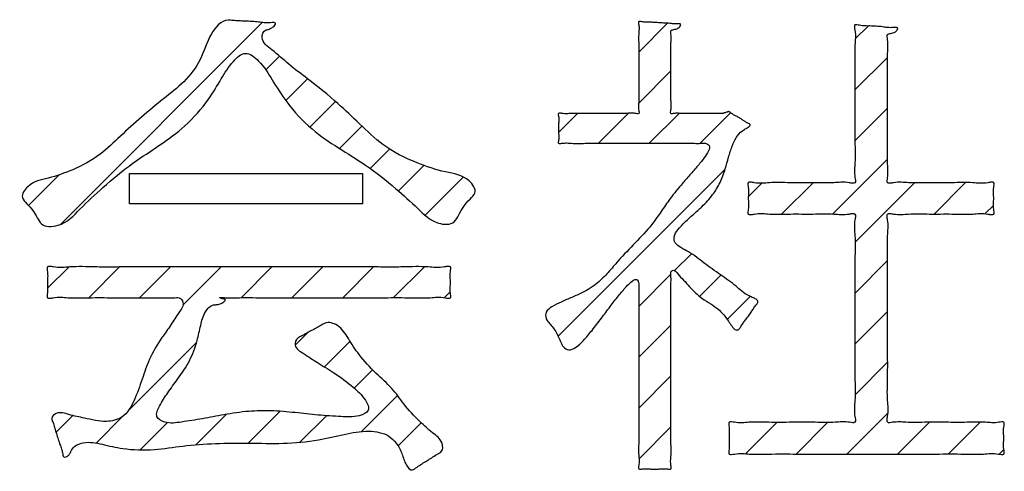
# Model space of a CAD drawing. Units: inches. Extents: x 53 to 273, y 67 to 374.
# Drawn here: x 249 to 254, y 85 to 88 of the extents above; entities that cross this region are included whole.
import ezdxf

# ---------------------------------------------------------------- set-up
doc = ezdxf.new("R2010")
doc.units = ezdxf.units.IN
doc.layers.add('1', color=7, linetype='Continuous')
doc.layers.add('_U_30EC_U_30A4_U_30E4_U_30FC_1', color=7, linetype='Continuous')
pattern_1 = [(45, (0, 0), (-0.28284271, 1e-16), [])]

# ---------------------------------------------------------------- blocks, each defined once
blk = doc.blocks.new('開示A4', base_point=(58.0503, 71.6421))
at = {"layer": '1', "linetype": 'Continuous'}
h = blk.add_hatch(dxfattribs=at)
h.set_pattern_fill('CUSTOM4', color=2, scale=0.1, angle=45, pattern_type=2)
h.set_pattern_definition(pattern_1)
edge = h.paths.add_edge_path()
edge.add_spline(control_points=[(250.0028, 87.8507), (249.9967, 87.8472), (249.9857, 87.8409), (249.9572, 87.837), (249.9354, 87.776), (250.0184, 87.7205), (250.0962, 87.6452), (250.2261, 87.5507), (250.3587, 87.4424), (250.4938, 87.315), (250.6268, 87.185), (250.7948, 87.1011), (250.9609, 87.046), (251.0874, 87.0308), (251.1513, 86.9378), (251.1025, 86.8949), (251.0705, 86.8573), (251.0449, 86.8134), (251.0166, 86.7526), (250.9028, 86.7578), (250.8109, 86.8522), (250.6825, 86.9676), (250.5369, 87.0834), (250.373, 87.1816), (250.2155, 87.2876), (250.0939, 87.419), (250.0066, 87.5571), (249.9479, 87.6548), (249.856, 87.7299), (249.773, 87.6535), (249.7195, 87.563), (249.6408, 87.4322), (249.5286, 87.3047), (249.3783, 87.1959), (249.2178, 87.094), (249.0708, 86.9718), (248.9387, 86.8489), (248.8429, 86.7444), (248.7237, 86.74), (248.6957, 86.7969), (248.6722, 86.8356), (248.6428, 86.8697), (248.5985, 86.9108), (248.6554, 86.9938), (248.7649, 87.0127), (248.9048, 87.0617), (249.0449, 87.1363), (249.1601, 87.2505), (249.2768, 87.3546), (249.396, 87.454), (249.518, 87.547), (249.6147, 87.6718), (249.6475, 87.8057), (249.7231, 87.8954), (249.7728, 87.8926), (249.7928, 87.8905), (249.8194, 87.8886), (249.8547, 87.8871), (249.8917, 87.8857), (249.9281, 87.8832), (249.9621, 87.8781), (249.9912, 87.8775), (250.0099, 87.8799), (250.0283, 87.8785), (250.0168, 87.8602), (250.0082, 87.8544), (250.0028, 87.8507)], knot_values=[0, 0, 0, 0, 0.02113, 0.037907, 0.082659, 0.168861, 0.293397, 0.425101, 0.643532, 0.809086, 0.982407, 1.198166, 1.36473, 1.505493, 1.579225, 1.62367, 1.677849, 1.731687, 1.777203, 1.865952, 2.00724, 2.170725, 2.384239, 2.563642, 2.744143, 2.951146, 3.096929, 3.227041, 3.311922, 3.392003, 3.511257, 3.644195, 3.843263, 4.017738, 4.198427, 4.41365, 4.589219, 4.740796, 4.835089, 4.874705, 4.920791, 4.971777, 5.013639, 5.081538, 5.205376, 5.348798, 5.523987, 5.675756, 5.832874, 5.993826, 6.140629, 6.294475, 6.449701, 6.569782, 6.583374, 6.597389, 6.630312, 6.663196, 6.703291, 6.741744, 6.772033, 6.80763, 6.824774, 6.835525, 6.848417, 6.869906, 6.869906, 6.869906, 6.869906], degree=3, periodic=0)
h = blk.add_hatch(dxfattribs=at)
h.set_pattern_fill('CUSTOM2', color=2, scale=0.1, angle=45, pattern_type=2)
h.set_pattern_definition(pattern_1)
edge = h.paths.add_edge_path()
edge.add_spline(control_points=[(252.6553, 87.2969), (252.6518, 87.2946), (252.6453, 87.2905), (252.6217, 87.2795), (252.5907, 87.2479), (252.5651, 87.1922), (252.5461, 87.1303), (252.5277, 87.0614), (252.5018, 86.99), (252.4583, 86.9178), (252.4052, 86.8606), (252.351, 86.8126), (252.3047, 86.7717), (252.2671, 86.7321), (252.2395, 86.6934), (252.2463, 86.649), (252.2841, 86.6261), (252.3256, 86.6034), (252.3691, 86.5744), (252.4116, 86.5411), (252.4558, 86.5086), (252.5014, 86.4766), (252.5466, 86.4459), (252.5864, 86.4163), (252.6206, 86.3832), (252.654, 86.3622), (252.6838, 86.3488), (252.704, 86.3408), (252.7128, 86.324), (252.7053, 86.3142), (252.6961, 86.3037), (252.6848, 86.2886), (252.6716, 86.2682), (252.657, 86.2472), (252.6418, 86.2266), (252.627, 86.2073), (252.6165, 86.1918), (252.609, 86.18), (252.6024, 86.1697), (252.5828, 86.168), (252.5673, 86.1888), (252.5498, 86.212), (252.5248, 86.2504), (252.4875, 86.2899), (252.4345, 86.3223), (252.3804, 86.3582), (252.3354, 86.4019), (252.2969, 86.4484), (252.267, 86.4749), (252.2453, 86.5084), (252.2243, 86.4962), (252.2258, 86.4845), (252.2259, 86.4698), (252.2264, 86.4492), (252.2257, 86.4192), (252.2257, 86.3847), (252.2259, 86.342), (252.226, 86.2957), (252.2259, 86.2435), (252.2259, 86.1889), (252.2259, 86.1302), (252.2259, 86.07), (252.2259, 86.0079), (252.2259, 85.9452), (252.2259, 85.8826), (252.2259, 85.8204), (252.2259, 85.7602), (252.226, 85.7015), (252.226, 85.647), (252.2255, 85.5948), (252.2256, 85.5483), (252.2269, 85.5056), (252.2267, 85.4713), (252.2236, 85.4417), (252.2246, 85.4202), (252.2278, 85.406), (252.2274, 85.3952), (252.2166, 85.3948), (252.2035, 85.3978), (252.1845, 85.3987), (252.161, 85.3963), (252.1362, 85.3956), (252.1115, 85.3964), (252.088, 85.3986), (252.069, 85.3978), (252.0559, 85.3949), (252.0449, 85.3952), (252.0444, 85.4069), (252.0481, 85.4223), (252.0492, 85.4458), (252.0457, 85.478), (252.0454, 85.5151), (252.0469, 85.5611), (252.047, 85.6108), (252.0465, 85.6662), (252.0464, 85.724), (252.0466, 85.7854), (252.0466, 85.848), (252.0466, 85.9118), (252.0466, 85.9755), (252.0466, 86.0381), (252.0466, 86.0995), (252.0466, 86.1573), (252.0465, 86.2127), (252.0466, 86.2623), (252.0467, 86.3082), (252.0467, 86.3456), (252.0463, 86.3784), (252.0465, 86.4004), (252.0467, 86.4168), (252.047, 86.4316), (252.0396, 86.4589), (252.0018, 86.438), (251.9735, 86.4067), (251.9308, 86.3572), (251.8862, 86.2987), (251.8375, 86.2339), (251.7893, 86.1703), (251.7422, 86.114), (251.7017, 86.0751), (251.6584, 86.0515), (251.6251, 86.0731), (251.6123, 86.1022), (251.5998, 86.1312), (251.5846, 86.1612), (251.5654, 86.1882), (251.5458, 86.211), (251.5258, 86.2348), (251.5275, 86.2746), (251.5672, 86.3023), (251.6157, 86.327), (251.6741, 86.3509), (251.744, 86.3809), (251.8146, 86.4256), (251.8775, 86.4893), (251.9433, 86.5687), (252.0268, 86.6541), (252.1084, 86.7397), (252.1666, 86.821), (252.2179, 86.8969), (252.2721, 86.9652), (252.3263, 87.0261), (252.3695, 87.0748), (252.4077, 87.122), (252.4325, 87.1578), (252.4472, 87.1978), (252.4213, 87.2085), (252.4065, 87.2082), (252.3912, 87.2079), (252.3706, 87.2077), (252.3403, 87.2081), (252.3058, 87.2081), (252.2638, 87.208), (252.2187, 87.208), (252.1687, 87.208), (252.1169, 87.208), (252.0627, 87.208), (252.0078, 87.208), (251.9529, 87.208), (251.8987, 87.2079), (251.847, 87.2079), (251.797, 87.2084), (251.7517, 87.2083), (251.7096, 87.207), (251.6754, 87.2072), (251.6457, 87.2105), (251.6237, 87.2094), (251.6093, 87.2059), (251.5984, 87.2064), (251.5982, 87.2166), (251.6008, 87.2287), (251.6016, 87.2463), (251.5995, 87.268), (251.5989, 87.2909), (251.5995, 87.3139), (251.6016, 87.3356), (251.6008, 87.3532), (251.5982, 87.3653), (251.5984, 87.3755), (251.6094, 87.376), (251.6236, 87.3725), (251.6451, 87.3715), (251.6733, 87.3746), (251.7052, 87.3748), (251.7428, 87.3737), (251.7823, 87.3735), (251.8232, 87.3739), (251.8641, 87.3743), (251.9036, 87.3741), (251.9412, 87.373), (251.9731, 87.3732), (252.0014, 87.3762), (252.0228, 87.3752), (252.037, 87.3718), (252.048, 87.3723), (252.0483, 87.3826), (252.0454, 87.3958), (252.0446, 87.4155), (252.0472, 87.442), (252.0474, 87.4722), (252.0464, 87.5083), (252.0463, 87.5467), (252.0467, 87.5877), (252.0466, 87.6293), (252.0465, 87.671), (252.0469, 87.712), (252.0468, 87.7504), (252.0457, 87.7865), (252.0459, 87.8166), (252.0487, 87.8431), (252.0478, 87.8629), (252.0448, 87.876), (252.0451, 87.8863), (252.0553, 87.886), (252.0675, 87.8825), (252.0859, 87.8807), (252.1093, 87.8817), (252.1348, 87.8802), (252.163, 87.8779), (252.1912, 87.8768), (252.2167, 87.8755), (252.2399, 87.8722), (252.2583, 87.8718), (252.2708, 87.8733), (252.2826, 87.8725), (252.2768, 87.8564), (252.2637, 87.8453), (252.2449, 87.8414), (252.2247, 87.8379), (252.2246, 87.8242), (252.2267, 87.8091), (252.2273, 87.7877), (252.2254, 87.7584), (252.2253, 87.7254), (252.226, 87.6867), (252.226, 87.6461), (252.2258, 87.604), (252.2262, 87.5618), (252.2261, 87.5211), (252.2249, 87.4824), (252.2251, 87.4496), (252.2284, 87.4205), (252.2274, 87.3984), (252.2236, 87.3838), (252.2242, 87.3726), (252.2339, 87.3724), (252.2457, 87.3748), (252.263, 87.3755), (252.2859, 87.3734), (252.3112, 87.3733), (252.3403, 87.374), (252.3704, 87.3742), (252.4003, 87.3739), (252.4293, 87.3736), (252.455, 87.3737), (252.4781, 87.3746), (252.4946, 87.3744), (252.5068, 87.3731), (252.5137, 87.3734), (252.519, 87.3751), (252.5242, 87.3772), (252.5309, 87.379), (252.5375, 87.3812), (252.5426, 87.3837), (252.5478, 87.3853), (252.5539, 87.3822), (252.5616, 87.3747), (252.5738, 87.3668), (252.5905, 87.3587), (252.6076, 87.3491), (252.6239, 87.3387), (252.6388, 87.3278), (252.6519, 87.3207), (252.6617, 87.3172), (252.6695, 87.3123), (252.6636, 87.3027), (252.6584, 87.2991), (252.6553, 87.2969)], knot_values=[0, 0, 0, 0, 0.012431, 0.023106, 0.078064, 0.139432, 0.206027, 0.27212, 0.353553, 0.432966, 0.523125, 0.586452, 0.650523, 0.707633, 0.751954, 0.786831, 0.82779, 0.876663, 0.931423, 0.983363, 1.038887, 1.095829, 1.150559, 1.202781, 1.244508, 1.293058, 1.319771, 1.342799, 1.357899, 1.366742, 1.377119, 1.400571, 1.422813, 1.450032, 1.477332, 1.499699, 1.523016, 1.533228, 1.542201, 1.558358, 1.582101, 1.614052, 1.64797, 1.718674, 1.774734, 1.833872, 1.912813, 1.963189, 2.010899, 2.042986, 2.057633, 2.06621, 2.076117, 2.102511, 2.127547, 2.166415, 2.205935, 2.255735, 2.305292, 2.36242, 2.419627, 2.481298, 2.542949, 2.606113, 2.669267, 2.7309, 2.792589, 2.849853, 2.906924, 2.95631, 3.006283, 3.046268, 3.084686, 3.108824, 3.136216, 3.147167, 3.154972, 3.162872, 3.173902, 3.197417, 3.21846, 3.244992, 3.271565, 3.292668, 3.316116, 3.327062, 3.33502, 3.343522, 3.355626, 3.385551, 3.41178, 3.45323, 3.496439, 3.549814, 3.60254, 3.662638, 3.722945, 3.786755, 3.850502, 3.914267, 3.97806, 4.038286, 4.098465, 4.151446, 4.204564, 4.247069, 4.289205, 4.316832, 4.345236, 4.355754, 4.365505, 4.391412, 4.417039, 4.464943, 4.530774, 4.607478, 4.687579, 4.773185, 4.847625, 4.905756, 4.945699, 4.980603, 5.009084, 5.040939, 5.075359, 5.109814, 5.1397, 5.166265, 5.200783, 5.244023, 5.301686, 5.367261, 5.432123, 5.530097, 5.615351, 5.699609, 5.839374, 5.973812, 6.05343, 6.138989, 6.248643, 6.31483, 6.383052, 6.445128, 6.493355, 6.522762, 6.549405, 6.558567, 6.568414, 6.594812, 6.620525, 6.659293, 6.698382, 6.746563, 6.79463, 6.84826, 6.901914, 6.957374, 7.012875, 7.066607, 7.120159, 7.167993, 7.216409, 7.256153, 7.294283, 7.318671, 7.346507, 7.357869, 7.365835, 7.373204, 7.383319, 7.405006, 7.424532, 7.449093, 7.473657, 7.493188, 7.514869, 7.524978, 7.532352, 7.540396, 7.551874, 7.578889, 7.602591, 7.637646, 7.674154, 7.715455, 7.756175, 7.796898, 7.838196, 7.874697, 7.909759, 7.933476, 7.960473, 7.971931, 7.979988, 7.987446, 7.997751, 8.022668, 8.04479, 8.078164, 8.112781, 8.153275, 8.193377, 8.235784, 8.278177, 8.318253, 8.358773, 8.393465, 8.426766, 8.448728, 8.473814, 8.484299, 8.491607, 8.498839, 8.509134, 8.532153, 8.552391, 8.579812, 8.608533, 8.637241, 8.664671, 8.684934, 8.707903, 8.718121, 8.725347, 8.736457, 8.754613, 8.779093, 8.795817, 8.804694, 8.815706, 8.842807, 8.867867, 8.904259, 8.941558, 8.984, 9.026029, 9.067979, 9.1105, 9.14813, 9.184203, 9.208538, 9.236446, 9.248364, 9.256584, 9.263465, 9.272778, 9.294575, 9.314108, 9.341863, 9.370543, 9.401412, 9.432025, 9.460242, 9.488454, 9.509017, 9.529736, 9.537847, 9.54578, 9.550157, 9.55456, 9.562619, 9.57086, 9.575453, 9.579673, 9.586534, 9.594475, 9.612318, 9.629366, 9.650315, 9.670953, 9.687497, 9.705836, 9.714333, 9.720616, 9.728823, 9.740733, 9.740733, 9.740733, 9.740733], degree=3, periodic=0)
h = blk.add_hatch(dxfattribs=at)
h.set_pattern_fill('CUSTOM1', color=2, scale=0.1, angle=45, pattern_type=2)
h.set_pattern_definition(pattern_1)
edge = h.paths.add_edge_path()
edge.add_spline(control_points=[(253.4603, 85.6563), (253.4732, 85.6574), (253.4977, 85.6596), (253.539, 85.6552), (253.5852, 85.6551), (253.6396, 85.6565), (253.6969, 85.6568), (253.7562, 85.6563), (253.8155, 85.6557), (253.8727, 85.656), (253.9272, 85.6575), (253.9734, 85.6573), (254.0144, 85.653), (254.0453, 85.6544), (254.066, 85.6592), (254.0822, 85.6585), (254.0826, 85.6424), (254.0784, 85.6239), (254.078, 85.5974), (254.0807, 85.568), (254.0781, 85.5385), (254.0785, 85.5121), (254.0825, 85.4935), (254.0821, 85.4772), (254.0648, 85.4764), (254.0419, 85.482), (254.0069, 85.4836), (253.9591, 85.4784), (253.904, 85.478), (253.8358, 85.4801), (253.7618, 85.4803), (253.6795, 85.4795), (253.5937, 85.4795), (253.5025, 85.4797), (253.4095, 85.4797), (253.3147, 85.4797), (253.22, 85.4797), (253.1269, 85.4797), (253.0357, 85.4795), (252.95, 85.4795), (252.8677, 85.4803), (252.7937, 85.4801), (252.7254, 85.478), (252.6703, 85.4784), (252.6225, 85.4836), (252.5876, 85.482), (252.5646, 85.4764), (252.5473, 85.4772), (252.547, 85.4935), (252.551, 85.5121), (252.5514, 85.5385), (252.5487, 85.568), (252.5514, 85.5975), (252.551, 85.6239), (252.547, 85.6425), (252.5473, 85.6588), (252.5646, 85.6595), (252.5869, 85.6541), (252.6205, 85.6526), (252.6649, 85.6574), (252.7149, 85.6577), (252.7738, 85.656), (252.8359, 85.6557), (252.9001, 85.6563), (252.9643, 85.6568), (253.0262, 85.6565), (253.0852, 85.6549), (253.1353, 85.6552), (253.1797, 85.6596), (253.2131, 85.6582), (253.2355, 85.6533), (253.2533, 85.6538), (253.2541, 85.6725), (253.2482, 85.6969), (253.2465, 85.734), (253.2519, 85.784), (253.2523, 85.8412), (253.2502, 85.9108), (253.2499, 85.9854), (253.2507, 86.0665), (253.2507, 86.1497), (253.2505, 86.2355), (253.2507, 86.3213), (253.2507, 86.4045), (253.25, 86.4856), (253.2502, 86.5602), (253.2522, 86.6298), (253.2518, 86.687), (253.2467, 86.7371), (253.2483, 86.774), (253.2539, 86.7985), (253.2532, 86.8175), (253.2341, 86.8182), (253.21, 86.8126), (253.1741, 86.811), (253.1272, 86.8159), (253.0751, 86.816), (253.0154, 86.8144), (252.9536, 86.8148), (252.8917, 86.8151), (252.8321, 86.8133), (252.78, 86.8135), (252.7332, 86.8188), (252.697, 86.8171), (252.6731, 86.811), (252.6544, 86.8119), (252.6542, 86.8283), (252.6579, 86.8467), (252.6583, 86.8726), (252.6558, 86.9016), (252.6583, 86.9307), (252.6579, 86.9566), (252.6542, 86.975), (252.6544, 86.9914), (252.6731, 86.9923), (252.697, 86.9862), (252.7332, 86.9845), (252.78, 86.9898), (252.8321, 86.99), (252.8917, 86.9882), (252.9536, 86.9885), (253.0154, 86.9889), (253.0751, 86.9872), (253.1272, 86.9874), (253.174, 86.9924), (253.2101, 86.9908), (253.2341, 86.985), (253.253, 86.9858), (253.2535, 87.0036), (253.2486, 87.0262), (253.2471, 87.06), (253.2517, 87.1056), (253.2519, 87.1574), (253.2502, 87.2194), (253.2501, 87.2854), (253.2507, 87.3558), (253.2505, 87.4273), (253.2504, 87.4988), (253.2511, 87.5692), (253.2509, 87.6353), (253.249, 87.6974), (253.2493, 87.749), (253.2545, 87.7944), (253.2528, 87.8287), (253.2471, 87.851), (253.248, 87.8683), (253.2631, 87.8675), (253.2802, 87.8629), (253.3054, 87.86), (253.3368, 87.8608), (253.3697, 87.8595), (253.4024, 87.8564), (253.4332, 87.8512), (253.4591, 87.8506), (253.4763, 87.8534), (253.4921, 87.8516), (253.4853, 87.8353), (253.4724, 87.8236), (253.4528, 87.8193), (253.4305, 87.8165), (253.4302, 87.7986), (253.434, 87.777), (253.4351, 87.7457), (253.4316, 87.7027), (253.4314, 87.654), (253.4327, 87.5958), (253.4329, 87.5339), (253.4324, 87.4678), (253.4322, 87.4006), (253.4324, 87.3334), (253.4329, 87.2673), (253.4327, 87.2054), (253.4312, 87.1471), (253.4315, 87.0985), (253.4356, 87.0556), (253.4342, 87.024), (253.4298, 87.0027), (253.4302, 86.9858), (253.4488, 86.9849), (253.4727, 86.9909), (253.5087, 86.9925), (253.5552, 86.9874), (253.6071, 86.9872), (253.6665, 86.9889), (253.7281, 86.9885), (253.7897, 86.9882), (253.8491, 86.99), (253.9009, 86.9898), (253.9475, 86.9845), (253.9835, 86.9862), (254.0073, 86.9923), (254.0259, 86.9914), (254.0261, 86.975), (254.0224, 86.9566), (254.022, 86.9307), (254.0245, 86.9016), (254.022, 86.8726), (254.0224, 86.8467), (254.0261, 86.8283), (254.0259, 86.8119), (254.0073, 86.811), (253.9835, 86.8171), (253.9475, 86.8188), (253.9009, 86.8135), (253.8491, 86.8133), (253.7897, 86.8151), (253.7281, 86.8148), (253.6665, 86.8144), (253.6071, 86.816), (253.5552, 86.8159), (253.5086, 86.8111), (253.4728, 86.8126), (253.4488, 86.8181), (253.4298, 86.8175), (253.4291, 86.7985), (253.4347, 86.774), (253.4364, 86.7371), (253.4312, 86.687), (253.4308, 86.6298), (253.4329, 86.5602), (253.433, 86.4856), (253.4323, 86.4045), (253.4323, 86.3213), (253.4325, 86.2355), (253.4323, 86.1497), (253.4323, 86.0665), (253.4331, 85.9854), (253.4329, 85.9108), (253.4307, 85.8412), (253.4311, 85.784), (253.4367, 85.734), (253.4349, 85.6969), (253.4288, 85.6725), (253.4297, 85.654), (253.4463, 85.6537), (253.4552, 85.6553), (253.4603, 85.6563)], knot_values=[0, 0, 0, 0, 0.038829, 0.073461, 0.124391, 0.177166, 0.236973, 0.29603, 0.355065, 0.414894, 0.467759, 0.518602, 0.553036, 0.592086, 0.608604, 0.620332, 0.632, 0.648307, 0.680772, 0.709057, 0.737391, 0.7698, 0.786, 0.797742, 0.810346, 0.828358, 0.872847, 0.911788, 0.973359, 1.03757, 1.116876, 1.195209, 1.284496, 1.374101, 1.468917, 1.563619, 1.658321, 1.753137, 1.842741, 1.932028, 2.010361, 2.089668, 2.153878, 2.21545, 2.254391, 2.298879, 2.316891, 2.329495, 2.341239, 2.357438, 2.389831, 2.418182, 2.446532, 2.478927, 2.495129, 2.50687, 2.519489, 2.537492, 2.579877, 2.61707, 2.672078, 2.729362, 2.79416, 2.858064, 2.921991, 2.986765, 3.043951, 3.099054, 3.13646, 3.178606, 3.19634, 3.209149, 3.222775, 3.242121, 3.289101, 3.330354, 3.393927, 3.460132, 3.539381, 3.61769, 3.703245, 3.789148, 3.875046, 3.960605, 4.038933, 4.118163, 4.184312, 4.247939, 4.289303, 4.336157, 4.355365, 4.369084, 4.382983, 4.402487, 4.447597, 4.487496, 4.544517, 4.60353, 4.666702, 4.729937, 4.789066, 4.845975, 4.885629, 4.931015, 4.950838, 4.964517, 4.97617, 4.991986, 5.023766, 5.051776, 5.079785, 5.111565, 5.127381, 5.139034, 5.152713, 5.172536, 5.217922, 5.257576, 5.314488, 5.373614, 5.436837, 5.500021, 5.559075, 5.616056, 5.655863, 5.701078, 5.720704, 5.734521, 5.747327, 5.765034, 5.807838, 5.845831, 5.903154, 5.962617, 6.032168, 6.101053, 6.173905, 6.246709, 6.315506, 6.385146, 6.444856, 6.501938, 6.539411, 6.582782, 6.601099, 6.613435, 6.623989, 6.63855, 6.669728, 6.697818, 6.733315, 6.768476, 6.796032, 6.82776, 6.84296, 6.85294, 6.864504, 6.882103, 6.907376, 6.925476, 6.937875, 6.954003, 6.993742, 7.029833, 7.083854, 7.139496, 7.204749, 7.269495, 7.337901, 7.406276, 7.470963, 7.536275, 7.592085, 7.645943, 7.681685, 7.721808, 7.738355, 7.750437, 7.76413, 7.783761, 7.828852, 7.86841, 7.925104, 7.983924, 8.046833, 8.109762, 8.168617, 8.225277, 8.264759, 8.309934, 8.32966, 8.343282, 8.354931, 8.370753, 8.402538, 8.430543, 8.458548, 8.490333, 8.506154, 8.517803, 8.531425, 8.551152, 8.596328, 8.635808, 8.692463, 8.751324, 8.814274, 8.877161, 8.935906, 8.992673, 9.032398, 9.077299, 9.096708, 9.11055, 9.124264, 9.143479, 9.19034, 9.231698, 9.295322, 9.361474, 9.440705, 9.519032, 9.604589, 9.690489, 9.776397, 9.861947, 9.940238, 10.019505, 10.085761, 10.149285, 10.190436, 10.237533, 10.257006, 10.270547, 10.282452, 10.298724, 10.298724, 10.298724, 10.298724], degree=3, periodic=0)
h = blk.add_hatch(dxfattribs=at)
h.set_pattern_fill('CUSTOM3', color=2, scale=0.1, angle=45, pattern_type=2)
h.set_pattern_definition(pattern_1)
edge = h.paths.add_edge_path()
edge.add_spline(control_points=[(248.7531, 86.3759), (248.7538, 86.3863), (248.7551, 86.4059), (248.7522, 86.4348), (248.7547, 86.4634), (248.7543, 86.4889), (248.7507, 86.507), (248.7509, 86.5232), (248.7694, 86.5242), (248.7945, 86.5177), (248.833, 86.5158), (248.8859, 86.5219), (248.9473, 86.5224), (249.0243, 86.5198), (249.1083, 86.5196), (249.2031, 86.5205), (249.3027, 86.5206), (249.4107, 86.5203), (249.522, 86.5203), (249.6382, 86.5204), (249.756, 86.5204), (249.8754, 86.5204), (249.9948, 86.5204), (250.1126, 86.5204), (250.2288, 86.5203), (250.3401, 86.5203), (250.4481, 86.5206), (250.5477, 86.5205), (250.6425, 86.5196), (250.7265, 86.5198), (250.8035, 86.5224), (250.8649, 86.5219), (250.9178, 86.5158), (250.9563, 86.5177), (250.9814, 86.5242), (250.9999, 86.5232), (251.0001, 86.507), (250.9965, 86.4889), (250.9961, 86.4634), (250.9985, 86.4348), (250.996, 86.4061), (250.9964, 86.3806), (251.0002, 86.3625), (250.9999, 86.3466), (250.9827, 86.3458), (250.96, 86.3514), (250.9254, 86.353), (250.8785, 86.3478), (250.8246, 86.3475), (250.7583, 86.3495), (250.6867, 86.3498), (250.608, 86.349), (250.5264, 86.349), (250.4409, 86.3492), (250.3543, 86.3492), (250.2677, 86.3491), (250.1821, 86.3492), (250.1008, 86.3492), (250.0221, 86.3489), (249.95, 86.349), (249.8836, 86.3498), (249.8306, 86.3497), (249.7848, 86.3475), (249.7464, 86.3481), (249.7274, 86.3507), (249.707, 86.3499), (249.7192, 86.3457), (249.7266, 86.3437), (249.7353, 86.3422), (249.7465, 86.3384), (249.7347, 86.3243), (249.7205, 86.3169), (249.6995, 86.3103), (249.6647, 86.3103), (249.6232, 86.2658), (249.6057, 86.1933), (249.5862, 86.0997), (249.5482, 85.9959), (249.4841, 85.9041), (249.4228, 85.8214), (249.3826, 85.7586), (249.3474, 85.6852), (249.4213, 85.6446), (249.5075, 85.6598), (249.618, 85.6744), (249.7421, 85.7004), (249.8687, 85.7192), (250.002, 85.7222), (250.1306, 85.7109), (250.2598, 85.6955), (250.3812, 85.6881), (250.4711, 85.6827), (250.5569, 85.7165), (250.5169, 85.7983), (250.4491, 85.8589), (250.3573, 85.9294), (250.2589, 85.9855), (250.1903, 86.0334), (250.1222, 86.0733), (250.1379, 86.1212), (250.1586, 86.1311), (250.1756, 86.1398), (250.1973, 86.1515), (250.2231, 86.1661), (250.2494, 86.1798), (250.271, 86.1916), (250.2873, 86.2014), (250.3158, 86.2172), (250.3835, 86.1971), (250.4313, 86.1183), (250.4927, 86.0219), (250.5767, 85.9312), (250.6716, 85.8514), (250.7409, 85.7513), (250.817, 85.6681), (250.8927, 85.6005), (250.9545, 85.5576), (250.9579, 85.4979), (250.9348, 85.4846), (250.9167, 85.4743), (250.8938, 85.4599), (250.8669, 85.442), (250.8388, 85.4258), (250.8159, 85.4108), (250.7995, 85.3983), (250.7777, 85.3838), (250.7417, 85.4273), (250.7315, 85.4805), (250.7004, 85.5393), (250.6424, 85.5965), (250.5332, 85.6141), (250.4028, 85.5894), (250.2464, 85.5512), (250.0681, 85.5359), (249.8767, 85.5414), (249.6903, 85.5396), (249.5145, 85.5281), (249.3439, 85.4987), (249.1912, 85.5038), (249.0615, 85.5328), (248.9632, 85.5551), (248.8932, 85.5215), (248.8812, 85.487), (248.8717, 85.4733), (248.8597, 85.4642), (248.8432, 85.4605), (248.8383, 85.474), (248.8369, 85.4908), (248.8308, 85.5136), (248.8194, 85.5408), (248.8098, 85.5703), (248.8013, 85.6004), (248.7931, 85.6289), (248.7859, 85.6505), (248.7803, 85.6665), (248.7727, 85.6863), (248.8138, 85.7205), (248.8788, 85.6943), (248.9707, 85.6791), (249.0688, 85.6522), (249.1835, 85.6785), (249.241, 85.7825), (249.2795, 85.8933), (249.3209, 86.0153), (249.3794, 86.1137), (249.4422, 86.1972), (249.4789, 86.2599), (249.5205, 86.314), (249.4931, 86.3513), (249.4705, 86.3496), (249.4461, 86.3489), (249.4128, 86.3482), (249.3657, 86.3494), (249.313, 86.3495), (249.2514, 86.3491), (249.1868, 86.3489), (249.1196, 86.3491), (249.0524, 86.3497), (248.9876, 86.3495), (248.9259, 86.3476), (248.8737, 86.3479), (248.8273, 86.3531), (248.7921, 86.3515), (248.7688, 86.3456), (248.7509, 86.3465), (248.7507, 86.3625), (248.7522, 86.371), (248.7531, 86.3759)], knot_values=[0, 0, 0, 0, 0.031328, 0.058903, 0.086502, 0.117802, 0.133365, 0.144858, 0.158432, 0.178192, 0.227347, 0.270037, 0.33883, 0.410772, 0.501354, 0.590741, 0.695249, 0.800155, 0.91474, 1.029202, 1.148611, 1.268064, 1.387517, 1.506927, 1.621389, 1.735974, 1.84088, 1.945388, 2.034775, 2.125357, 2.197299, 2.266092, 2.308781, 2.357937, 2.377697, 2.391271, 2.402763, 2.418326, 2.449636, 2.477225, 2.504763, 2.536131, 2.551805, 2.563218, 2.575742, 2.593705, 2.637649, 2.676069, 2.736182, 2.798881, 2.875238, 2.950673, 3.035147, 3.119866, 3.20731, 3.294859, 3.379778, 3.464051, 3.538881, 3.615842, 3.680195, 3.738632, 3.773407, 3.820844, 3.842192, 3.850923, 3.857207, 3.86785, 3.878164, 3.884861, 3.896273, 3.916058, 3.939937, 3.959221, 4.019096, 4.098715, 4.185014, 4.305406, 4.42666, 4.521087, 4.608553, 4.667526, 4.720735, 4.813616, 4.933032, 5.053865, 5.194097, 5.316244, 5.452903, 5.580623, 5.708506, 5.810634, 5.869205, 5.927033, 6.027695, 6.160628, 6.267789, 6.36299, 6.427098, 6.468071, 6.481093, 6.495197, 6.525474, 6.554855, 6.58436, 6.614514, 6.628399, 6.641643, 6.711319, 6.80606, 6.913701, 7.054866, 7.174864, 7.283715, 7.4183, 7.511454, 7.590019, 7.637337, 7.651486, 7.667053, 7.700414, 7.73237, 7.764105, 7.7977, 7.813695, 7.827471, 7.86962, 7.938187, 8.006063, 8.06131, 8.177814, 8.315656, 8.461488, 8.659756, 8.849991, 9.035901, 9.218726, 9.377931, 9.554326, 9.672095, 9.776919, 9.854653, 9.869319, 9.885658, 9.903162, 9.916234, 9.926442, 9.939885, 9.969069, 9.995605, 10.028517, 10.062009, 10.089431, 10.117643, 10.129889, 10.140988, 10.178086, 10.24947, 10.338073, 10.461628, 10.551209, 10.665822, 10.792821, 10.910046, 11.049038, 11.135827, 11.219267, 11.278287, 11.312311, 11.32716, 11.343833, 11.386227, 11.426881, 11.485186, 11.544283, 11.611796, 11.678864, 11.745734, 11.813448, 11.87338, 11.930873, 11.969678, 12.014101, 12.033043, 12.046162, 12.057618, 12.073232, 12.073232, 12.073232, 12.073232], degree=3, periodic=0)
at = {"layer": '_U_30EC_U_30A4_U_30E4_U_30FC_1', "color": 2, "linetype": 'Continuous'}
for p, q in [((249.2106, 86.8709), (249.2106, 87.0394)), ((249.2106, 87.0394), (250.5081, 87.0394)), ((250.5081, 87.0394), (250.5081, 86.8709)), ((250.5081, 86.8709), (249.2106, 86.8709))]:
    blk.add_line(p, q, dxfattribs=at)
for points, knots in [([(250.0028, 87.8507), (249.9967, 87.8472), (249.9857, 87.8409), (249.9572, 87.837), (249.9354, 87.776), (250.0184, 87.7205), (250.0962, 87.6452), (250.2261, 87.5507), (250.3587, 87.4424), (250.4938, 87.315), (250.6268, 87.185), (250.7948, 87.1011), (250.9609, 87.046), (251.0874, 87.0308), (251.1513, 86.9378), (251.1025, 86.8949), (251.0705, 86.8573), (251.0449, 86.8134), (251.0166, 86.7526), (250.9028, 86.7578), (250.8109, 86.8522), (250.6825, 86.9676), (250.5369, 87.0834), (250.373, 87.1816), (250.2155, 87.2876), (250.0939, 87.419), (250.0066, 87.5571), (249.9479, 87.6548), (249.856, 87.7299), (249.773, 87.6535), (249.7195, 87.563), (249.6408, 87.4322), (249.5286, 87.3047), (249.3783, 87.1959), (249.2178, 87.094), (249.0708, 86.9718), (248.9387, 86.8489), (248.8429, 86.7444), (248.7237, 86.74), (248.6957, 86.7969), (248.6722, 86.8356), (248.6428, 86.8697), (248.5985, 86.9108), (248.6554, 86.9938), (248.7649, 87.0127), (248.9048, 87.0617), (249.0449, 87.1363), (249.1601, 87.2505), (249.2768, 87.3546), (249.396, 87.454), (249.518, 87.547), (249.6147, 87.6718), (249.6475, 87.8057), (249.7231, 87.8954), (249.7728, 87.8926), (249.7928, 87.8905), (249.8194, 87.8886), (249.8547, 87.8871), (249.8917, 87.8857), (249.9281, 87.8832), (249.9621, 87.8781), (249.9912, 87.8775), (250.0099, 87.8799), (250.0283, 87.8785), (250.0168, 87.8602), (250.0082, 87.8544), (250.0028, 87.8507)], [0, 0, 0, 0, 0.02113, 0.037907, 0.082659, 0.168861, 0.293397, 0.425101, 0.643532, 0.809086, 0.982407, 1.198166, 1.36473, 1.505493, 1.579225, 1.62367, 1.677849, 1.731687, 1.777203, 1.865952, 2.00724, 2.170725, 2.384239, 2.563642, 2.744143, 2.951146, 3.096929, 3.227041, 3.311922, 3.392003, 3.511257, 3.644195, 3.843263, 4.017738, 4.198427, 4.41365, 4.589219, 4.740796, 4.835089, 4.874705, 4.920791, 4.971777, 5.013639, 5.081538, 5.205376, 5.348798, 5.523987, 5.675756, 5.832874, 5.993826, 6.140629, 6.294475, 6.449701, 6.569782, 6.583374, 6.597389, 6.630312, 6.663196, 6.703291, 6.741744, 6.772033, 6.80763, 6.824774, 6.835525, 6.848417, 6.869906, 6.869906, 6.869906, 6.869906]), ([(252.6553, 87.2969), (252.6518, 87.2946), (252.6453, 87.2905), (252.6217, 87.2795), (252.5907, 87.2479), (252.5651, 87.1922), (252.5461, 87.1303), (252.5277, 87.0614), (252.5018, 86.99), (252.4583, 86.9178), (252.4052, 86.8606), (252.351, 86.8126), (252.3047, 86.7717), (252.2671, 86.7321), (252.2395, 86.6934), (252.2463, 86.649), (252.2841, 86.6261), (252.3256, 86.6034), (252.3691, 86.5744), (252.4116, 86.5411), (252.4558, 86.5086), (252.5014, 86.4766), (252.5466, 86.4459), (252.5864, 86.4163), (252.6206, 86.3832), (252.654, 86.3622), (252.6838, 86.3488), (252.704, 86.3408), (252.7128, 86.324), (252.7053, 86.3142), (252.6961, 86.3037), (252.6848, 86.2886), (252.6716, 86.2682), (252.657, 86.2472), (252.6418, 86.2266), (252.627, 86.2073), (252.6165, 86.1918), (252.609, 86.18), (252.6024, 86.1697), (252.5828, 86.168), (252.5673, 86.1888), (252.5498, 86.212), (252.5248, 86.2504), (252.4875, 86.2899), (252.4345, 86.3223), (252.3804, 86.3582), (252.3354, 86.4019), (252.2969, 86.4484), (252.267, 86.4749), (252.2453, 86.5084), (252.2243, 86.4962), (252.2258, 86.4845), (252.2259, 86.4698), (252.2264, 86.4492), (252.2257, 86.4192), (252.2257, 86.3847), (252.2259, 86.342), (252.226, 86.2957), (252.2259, 86.2435), (252.2259, 86.1889), (252.2259, 86.1302), (252.2259, 86.07), (252.2259, 86.0079), (252.2259, 85.9452), (252.2259, 85.8826), (252.2259, 85.8204), (252.2259, 85.7602), (252.226, 85.7015), (252.226, 85.647), (252.2255, 85.5948), (252.2256, 85.5483), (252.2269, 85.5056), (252.2267, 85.4713), (252.2236, 85.4417), (252.2246, 85.4202), (252.2278, 85.406), (252.2274, 85.3952), (252.2166, 85.3948), (252.2035, 85.3978), (252.1845, 85.3987), (252.161, 85.3963), (252.1362, 85.3956), (252.1115, 85.3964), (252.088, 85.3986), (252.069, 85.3978), (252.0559, 85.3949), (252.0449, 85.3952), (252.0444, 85.4069), (252.0481, 85.4223), (252.0492, 85.4458), (252.0457, 85.478), (252.0454, 85.5151), (252.0469, 85.5611), (252.047, 85.6108), (252.0465, 85.6662), (252.0464, 85.724), (252.0466, 85.7854), (252.0466, 85.848), (252.0466, 85.9118), (252.0466, 85.9755), (252.0466, 86.0381), (252.0466, 86.0995), (252.0466, 86.1573), (252.0465, 86.2127), (252.0466, 86.2623), (252.0467, 86.3082), (252.0467, 86.3456), (252.0463, 86.3784), (252.0465, 86.4004), (252.0467, 86.4168), (252.047, 86.4316), (252.0396, 86.4589), (252.0018, 86.438), (251.9735, 86.4067), (251.9308, 86.3572), (251.8862, 86.2987), (251.8375, 86.2339), (251.7893, 86.1703), (251.7422, 86.114), (251.7017, 86.0751), (251.6584, 86.0515), (251.6251, 86.0731), (251.6123, 86.1022), (251.5998, 86.1312), (251.5846, 86.1612), (251.5654, 86.1882), (251.5458, 86.211), (251.5258, 86.2348), (251.5275, 86.2746), (251.5672, 86.3023), (251.6157, 86.327), (251.6741, 86.3509), (251.744, 86.3809), (251.8146, 86.4256), (251.8775, 86.4893), (251.9433, 86.5687), (252.0268, 86.6541), (252.1084, 86.7397), (252.1666, 86.821), (252.2179, 86.8969), (252.2721, 86.9652), (252.3263, 87.0261), (252.3695, 87.0748), (252.4077, 87.122), (252.4325, 87.1578), (252.4472, 87.1978), (252.4213, 87.2085), (252.4065, 87.2082), (252.3912, 87.2079), (252.3706, 87.2077), (252.3403, 87.2081), (252.3058, 87.2081), (252.2638, 87.208), (252.2187, 87.208), (252.1687, 87.208), (252.1169, 87.208), (252.0627, 87.208), (252.0078, 87.208), (251.9529, 87.208), (251.8987, 87.2079), (251.847, 87.2079), (251.797, 87.2084), (251.7517, 87.2083), (251.7096, 87.207), (251.6754, 87.2072), (251.6457, 87.2105), (251.6237, 87.2094), (251.6093, 87.2059), (251.5984, 87.2064), (251.5982, 87.2166), (251.6008, 87.2287), (251.6016, 87.2463), (251.5995, 87.268), (251.5989, 87.2909), (251.5995, 87.3139), (251.6016, 87.3356), (251.6008, 87.3532), (251.5982, 87.3653), (251.5984, 87.3755), (251.6094, 87.376), (251.6236, 87.3725), (251.6451, 87.3715), (251.6733, 87.3746), (251.7052, 87.3748), (251.7428, 87.3737), (251.7823, 87.3735), (251.8232, 87.3739), (251.8641, 87.3743), (251.9036, 87.3741), (251.9412, 87.373), (251.9731, 87.3732), (252.0014, 87.3762), (252.0228, 87.3752), (252.037, 87.3718), (252.048, 87.3723), (252.0483, 87.3826), (252.0454, 87.3958), (252.0446, 87.4155), (252.0472, 87.442), (252.0474, 87.4722), (252.0464, 87.5083), (252.0463, 87.5467), (252.0467, 87.5877), (252.0466, 87.6293), (252.0465, 87.671), (252.0469, 87.712), (252.0468, 87.7504), (252.0457, 87.7865), (252.0459, 87.8166), (252.0487, 87.8431), (252.0478, 87.8629), (252.0448, 87.876), (252.0451, 87.8863), (252.0553, 87.886), (252.0675, 87.8825), (252.0859, 87.8807), (252.1093, 87.8817), (252.1348, 87.8802), (252.163, 87.8779), (252.1912, 87.8768), (252.2167, 87.8755), (252.2399, 87.8722), (252.2583, 87.8718), (252.2708, 87.8733), (252.2826, 87.8725), (252.2768, 87.8564), (252.2637, 87.8453), (252.2449, 87.8414), (252.2247, 87.8379), (252.2246, 87.8242), (252.2267, 87.8091), (252.2273, 87.7877), (252.2254, 87.7584), (252.2253, 87.7254), (252.226, 87.6867), (252.226, 87.6461), (252.2258, 87.604), (252.2262, 87.5618), (252.2261, 87.5211), (252.2249, 87.4824), (252.2251, 87.4496), (252.2284, 87.4205), (252.2274, 87.3984), (252.2236, 87.3838), (252.2242, 87.3726), (252.2339, 87.3724), (252.2457, 87.3748), (252.263, 87.3755), (252.2859, 87.3734), (252.3112, 87.3733), (252.3403, 87.374), (252.3704, 87.3742), (252.4003, 87.3739), (252.4293, 87.3736), (252.455, 87.3737), (252.4781, 87.3746), (252.4946, 87.3744), (252.5068, 87.3731), (252.5137, 87.3734), (252.519, 87.3751), (252.5242, 87.3772), (252.5309, 87.379), (252.5375, 87.3812), (252.5426, 87.3837), (252.5478, 87.3853), (252.5539, 87.3822), (252.5616, 87.3747), (252.5738, 87.3668), (252.5905, 87.3587), (252.6076, 87.3491), (252.6239, 87.3387), (252.6388, 87.3278), (252.6519, 87.3207), (252.6617, 87.3172), (252.6695, 87.3123), (252.6636, 87.3027), (252.6584, 87.2991), (252.6553, 87.2969)], [0, 0, 0, 0, 0.012431, 0.023106, 0.078064, 0.139432, 0.206027, 0.27212, 0.353553, 0.432966, 0.523125, 0.586452, 0.650523, 0.707633, 0.751954, 0.786831, 0.82779, 0.876663, 0.931423, 0.983363, 1.038887, 1.095829, 1.150559, 1.202781, 1.244508, 1.293058, 1.319771, 1.342799, 1.357899, 1.366742, 1.377119, 1.400571, 1.422813, 1.450032, 1.477332, 1.499699, 1.523016, 1.533228, 1.542201, 1.558358, 1.582101, 1.614052, 1.64797, 1.718674, 1.774734, 1.833872, 1.912813, 1.963189, 2.010899, 2.042986, 2.057633, 2.06621, 2.076117, 2.102511, 2.127547, 2.166415, 2.205935, 2.255735, 2.305292, 2.36242, 2.419627, 2.481298, 2.542949, 2.606113, 2.669267, 2.7309, 2.792589, 2.849853, 2.906924, 2.95631, 3.006283, 3.046268, 3.084686, 3.108824, 3.136216, 3.147167, 3.154972, 3.162872, 3.173902, 3.197417, 3.21846, 3.244992, 3.271565, 3.292668, 3.316116, 3.327062, 3.33502, 3.343522, 3.355626, 3.385551, 3.41178, 3.45323, 3.496439, 3.549814, 3.60254, 3.662638, 3.722945, 3.786755, 3.850502, 3.914267, 3.97806, 4.038286, 4.098465, 4.151446, 4.204564, 4.247069, 4.289205, 4.316832, 4.345236, 4.355754, 4.365505, 4.391412, 4.417039, 4.464943, 4.530774, 4.607478, 4.687579, 4.773185, 4.847625, 4.905756, 4.945699, 4.980603, 5.009084, 5.040939, 5.075359, 5.109814, 5.1397, 5.166265, 5.200783, 5.244023, 5.301686, 5.367261, 5.432123, 5.530097, 5.615351, 5.699609, 5.839374, 5.973812, 6.05343, 6.138989, 6.248643, 6.31483, 6.383052, 6.445128, 6.493355, 6.522762, 6.549405, 6.558567, 6.568414, 6.594812, 6.620525, 6.659293, 6.698382, 6.746563, 6.79463, 6.84826, 6.901914, 6.957374, 7.012875, 7.066607, 7.120159, 7.167993, 7.216409, 7.256153, 7.294283, 7.318671, 7.346507, 7.357869, 7.365835, 7.373204, 7.383319, 7.405006, 7.424532, 7.449093, 7.473657, 7.493188, 7.514869, 7.524978, 7.532352, 7.540396, 7.551874, 7.578889, 7.602591, 7.637646, 7.674154, 7.715455, 7.756175, 7.796898, 7.838196, 7.874697, 7.909759, 7.933476, 7.960473, 7.971931, 7.979988, 7.987446, 7.997751, 8.022668, 8.04479, 8.078164, 8.112781, 8.153275, 8.193377, 8.235784, 8.278177, 8.318253, 8.358773, 8.393465, 8.426766, 8.448728, 8.473814, 8.484299, 8.491607, 8.498839, 8.509134, 8.532153, 8.552391, 8.579812, 8.608533, 8.637241, 8.664671, 8.684934, 8.707903, 8.718121, 8.725347, 8.736457, 8.754613, 8.779093, 8.795817, 8.804694, 8.815706, 8.842807, 8.867867, 8.904259, 8.941558, 8.984, 9.026029, 9.067979, 9.1105, 9.14813, 9.184203, 9.208538, 9.236446, 9.248364, 9.256584, 9.263465, 9.272778, 9.294575, 9.314108, 9.341863, 9.370543, 9.401412, 9.432025, 9.460242, 9.488454, 9.509017, 9.529736, 9.537847, 9.54578, 9.550157, 9.55456, 9.562619, 9.57086, 9.575453, 9.579673, 9.586534, 9.594475, 9.612318, 9.629366, 9.650315, 9.670953, 9.687497, 9.705836, 9.714333, 9.720616, 9.728823, 9.740733, 9.740733, 9.740733, 9.740733]), ([(253.4603, 85.6563), (253.4732, 85.6574), (253.4977, 85.6596), (253.539, 85.6552), (253.5852, 85.6551), (253.6396, 85.6565), (253.6969, 85.6568), (253.7562, 85.6563), (253.8155, 85.6557), (253.8727, 85.656), (253.9272, 85.6575), (253.9734, 85.6573), (254.0144, 85.653), (254.0453, 85.6544), (254.066, 85.6592), (254.0822, 85.6585), (254.0826, 85.6424), (254.0784, 85.6239), (254.078, 85.5974), (254.0807, 85.568), (254.0781, 85.5385), (254.0785, 85.5121), (254.0825, 85.4935), (254.0821, 85.4772), (254.0648, 85.4764), (254.0419, 85.482), (254.0069, 85.4836), (253.9591, 85.4784), (253.904, 85.478), (253.8358, 85.4801), (253.7618, 85.4803), (253.6795, 85.4795), (253.5937, 85.4795), (253.5025, 85.4797), (253.4095, 85.4797), (253.3147, 85.4797), (253.22, 85.4797), (253.1269, 85.4797), (253.0357, 85.4795), (252.95, 85.4795), (252.8677, 85.4803), (252.7937, 85.4801), (252.7254, 85.478), (252.6703, 85.4784), (252.6225, 85.4836), (252.5876, 85.482), (252.5646, 85.4764), (252.5473, 85.4772), (252.547, 85.4935), (252.551, 85.5121), (252.5514, 85.5385), (252.5487, 85.568), (252.5514, 85.5975), (252.551, 85.6239), (252.547, 85.6425), (252.5473, 85.6588), (252.5646, 85.6595), (252.5869, 85.6541), (252.6205, 85.6526), (252.6649, 85.6574), (252.7149, 85.6577), (252.7738, 85.656), (252.8359, 85.6557), (252.9001, 85.6563), (252.9643, 85.6568), (253.0262, 85.6565), (253.0852, 85.6549), (253.1353, 85.6552), (253.1797, 85.6596), (253.2131, 85.6582), (253.2355, 85.6533), (253.2533, 85.6538), (253.2541, 85.6725), (253.2482, 85.6969), (253.2465, 85.734), (253.2519, 85.784), (253.2523, 85.8412), (253.2502, 85.9108), (253.2499, 85.9854), (253.2507, 86.0665), (253.2507, 86.1497), (253.2505, 86.2355), (253.2507, 86.3213), (253.2507, 86.4045), (253.25, 86.4856), (253.2502, 86.5602), (253.2522, 86.6298), (253.2518, 86.687), (253.2467, 86.7371), (253.2483, 86.774), (253.2539, 86.7985), (253.2532, 86.8175), (253.2341, 86.8182), (253.21, 86.8126), (253.1741, 86.811), (253.1272, 86.8159), (253.0751, 86.816), (253.0154, 86.8144), (252.9536, 86.8148), (252.8917, 86.8151), (252.8321, 86.8133), (252.78, 86.8135), (252.7332, 86.8188), (252.697, 86.8171), (252.6731, 86.811), (252.6544, 86.8119), (252.6542, 86.8283), (252.6579, 86.8467), (252.6583, 86.8726), (252.6558, 86.9016), (252.6583, 86.9307), (252.6579, 86.9566), (252.6542, 86.975), (252.6544, 86.9914), (252.6731, 86.9923), (252.697, 86.9862), (252.7332, 86.9845), (252.78, 86.9898), (252.8321, 86.99), (252.8917, 86.9882), (252.9536, 86.9885), (253.0154, 86.9889), (253.0751, 86.9872), (253.1272, 86.9874), (253.174, 86.9924), (253.2101, 86.9908), (253.2341, 86.985), (253.253, 86.9858), (253.2535, 87.0036), (253.2486, 87.0262), (253.2471, 87.06), (253.2517, 87.1056), (253.2519, 87.1574), (253.2502, 87.2194), (253.2501, 87.2854), (253.2507, 87.3558), (253.2505, 87.4273), (253.2504, 87.4988), (253.2511, 87.5692), (253.2509, 87.6353), (253.249, 87.6974), (253.2493, 87.749), (253.2545, 87.7944), (253.2528, 87.8287), (253.2471, 87.851), (253.248, 87.8683), (253.2631, 87.8675), (253.2802, 87.8629), (253.3054, 87.86), (253.3368, 87.8608), (253.3697, 87.8595), (253.4024, 87.8564), (253.4332, 87.8512), (253.4591, 87.8506), (253.4763, 87.8534), (253.4921, 87.8516), (253.4853, 87.8353), (253.4724, 87.8236), (253.4528, 87.8193), (253.4305, 87.8165), (253.4302, 87.7986), (253.434, 87.777), (253.4351, 87.7457), (253.4316, 87.7027), (253.4314, 87.654), (253.4327, 87.5958), (253.4329, 87.5339), (253.4324, 87.4678), (253.4322, 87.4006), (253.4324, 87.3334), (253.4329, 87.2673), (253.4327, 87.2054), (253.4312, 87.1471), (253.4315, 87.0985), (253.4356, 87.0556), (253.4342, 87.024), (253.4298, 87.0027), (253.4302, 86.9858), (253.4488, 86.9849), (253.4727, 86.9909), (253.5087, 86.9925), (253.5552, 86.9874), (253.6071, 86.9872), (253.6665, 86.9889), (253.7281, 86.9885), (253.7897, 86.9882), (253.8491, 86.99), (253.9009, 86.9898), (253.9475, 86.9845), (253.9835, 86.9862), (254.0073, 86.9923), (254.0259, 86.9914), (254.0261, 86.975), (254.0224, 86.9566), (254.022, 86.9307), (254.0245, 86.9016), (254.022, 86.8726), (254.0224, 86.8467), (254.0261, 86.8283), (254.0259, 86.8119), (254.0073, 86.811), (253.9835, 86.8171), (253.9475, 86.8188), (253.9009, 86.8135), (253.8491, 86.8133), (253.7897, 86.8151), (253.7281, 86.8148), (253.6665, 86.8144), (253.6071, 86.816), (253.5552, 86.8159), (253.5086, 86.8111), (253.4728, 86.8126), (253.4488, 86.8181), (253.4298, 86.8175), (253.4291, 86.7985), (253.4347, 86.774), (253.4364, 86.7371), (253.4312, 86.687), (253.4308, 86.6298), (253.4329, 86.5602), (253.433, 86.4856), (253.4323, 86.4045), (253.4323, 86.3213), (253.4325, 86.2355), (253.4323, 86.1497), (253.4323, 86.0665), (253.4331, 85.9854), (253.4329, 85.9108), (253.4307, 85.8412), (253.4311, 85.784), (253.4367, 85.734), (253.4349, 85.6969), (253.4288, 85.6725), (253.4297, 85.654), (253.4463, 85.6537), (253.4552, 85.6553), (253.4603, 85.6563)], [0, 0, 0, 0, 0.038829, 0.073461, 0.124391, 0.177166, 0.236973, 0.29603, 0.355065, 0.414894, 0.467759, 0.518602, 0.553036, 0.592086, 0.608604, 0.620332, 0.632, 0.648307, 0.680772, 0.709057, 0.737391, 0.7698, 0.786, 0.797742, 0.810346, 0.828358, 0.872847, 0.911788, 0.973359, 1.03757, 1.116876, 1.195209, 1.284496, 1.374101, 1.468917, 1.563619, 1.658321, 1.753137, 1.842741, 1.932028, 2.010361, 2.089668, 2.153878, 2.21545, 2.254391, 2.298879, 2.316891, 2.329495, 2.341239, 2.357438, 2.389831, 2.418182, 2.446532, 2.478927, 2.495129, 2.50687, 2.519489, 2.537492, 2.579877, 2.61707, 2.672078, 2.729362, 2.79416, 2.858064, 2.921991, 2.986765, 3.043951, 3.099054, 3.13646, 3.178606, 3.19634, 3.209149, 3.222775, 3.242121, 3.289101, 3.330354, 3.393927, 3.460132, 3.539381, 3.61769, 3.703245, 3.789148, 3.875046, 3.960605, 4.038933, 4.118163, 4.184312, 4.247939, 4.289303, 4.336157, 4.355365, 4.369084, 4.382983, 4.402487, 4.447597, 4.487496, 4.544517, 4.60353, 4.666702, 4.729937, 4.789066, 4.845975, 4.885629, 4.931015, 4.950838, 4.964517, 4.97617, 4.991986, 5.023766, 5.051776, 5.079785, 5.111565, 5.127381, 5.139034, 5.152713, 5.172536, 5.217922, 5.257576, 5.314488, 5.373614, 5.436837, 5.500021, 5.559075, 5.616056, 5.655863, 5.701078, 5.720704, 5.734521, 5.747327, 5.765034, 5.807838, 5.845831, 5.903154, 5.962617, 6.032168, 6.101053, 6.173905, 6.246709, 6.315506, 6.385146, 6.444856, 6.501938, 6.539411, 6.582782, 6.601099, 6.613435, 6.623989, 6.63855, 6.669728, 6.697818, 6.733315, 6.768476, 6.796032, 6.82776, 6.84296, 6.85294, 6.864504, 6.882103, 6.907376, 6.925476, 6.937875, 6.954003, 6.993742, 7.029833, 7.083854, 7.139496, 7.204749, 7.269495, 7.337901, 7.406276, 7.470963, 7.536275, 7.592085, 7.645943, 7.681685, 7.721808, 7.738355, 7.750437, 7.76413, 7.783761, 7.828852, 7.86841, 7.925104, 7.983924, 8.046833, 8.109762, 8.168617, 8.225277, 8.264759, 8.309934, 8.32966, 8.343282, 8.354931, 8.370753, 8.402538, 8.430543, 8.458548, 8.490333, 8.506154, 8.517803, 8.531425, 8.551152, 8.596328, 8.635808, 8.692463, 8.751324, 8.814274, 8.877161, 8.935906, 8.992673, 9.032398, 9.077299, 9.096708, 9.11055, 9.124264, 9.143479, 9.19034, 9.231698, 9.295322, 9.361474, 9.440705, 9.519032, 9.604589, 9.690489, 9.776397, 9.861947, 9.940238, 10.019505, 10.085761, 10.149285, 10.190436, 10.237533, 10.257006, 10.270547, 10.282452, 10.298724, 10.298724, 10.298724, 10.298724]), ([(248.7531, 86.3759), (248.7538, 86.3863), (248.7551, 86.4059), (248.7522, 86.4348), (248.7547, 86.4634), (248.7543, 86.4889), (248.7507, 86.507), (248.7509, 86.5232), (248.7694, 86.5242), (248.7945, 86.5177), (248.833, 86.5158), (248.8859, 86.5219), (248.9473, 86.5224), (249.0243, 86.5198), (249.1083, 86.5196), (249.2031, 86.5205), (249.3027, 86.5206), (249.4107, 86.5203), (249.522, 86.5203), (249.6382, 86.5204), (249.756, 86.5204), (249.8754, 86.5204), (249.9948, 86.5204), (250.1126, 86.5204), (250.2288, 86.5203), (250.3401, 86.5203), (250.4481, 86.5206), (250.5477, 86.5205), (250.6425, 86.5196), (250.7265, 86.5198), (250.8035, 86.5224), (250.8649, 86.5219), (250.9178, 86.5158), (250.9563, 86.5177), (250.9814, 86.5242), (250.9999, 86.5232), (251.0001, 86.507), (250.9965, 86.4889), (250.9961, 86.4634), (250.9985, 86.4348), (250.996, 86.4061), (250.9964, 86.3806), (251.0002, 86.3625), (250.9999, 86.3466), (250.9827, 86.3458), (250.96, 86.3514), (250.9254, 86.353), (250.8785, 86.3478), (250.8246, 86.3475), (250.7583, 86.3495), (250.6867, 86.3498), (250.608, 86.349), (250.5264, 86.349), (250.4409, 86.3492), (250.3543, 86.3492), (250.2677, 86.3491), (250.1821, 86.3492), (250.1008, 86.3492), (250.0221, 86.3489), (249.95, 86.349), (249.8836, 86.3498), (249.8306, 86.3497), (249.7848, 86.3475), (249.7464, 86.3481), (249.7274, 86.3507), (249.707, 86.3499), (249.7192, 86.3457), (249.7266, 86.3437), (249.7353, 86.3422), (249.7465, 86.3384), (249.7347, 86.3243), (249.7205, 86.3169), (249.6995, 86.3103), (249.6647, 86.3103), (249.6232, 86.2658), (249.6057, 86.1933), (249.5862, 86.0997), (249.5482, 85.9959), (249.4841, 85.9041), (249.4228, 85.8214), (249.3826, 85.7586), (249.3474, 85.6852), (249.4213, 85.6446), (249.5075, 85.6598), (249.618, 85.6744), (249.7421, 85.7004), (249.8687, 85.7192), (250.002, 85.7222), (250.1306, 85.7109), (250.2598, 85.6955), (250.3812, 85.6881), (250.4711, 85.6827), (250.5569, 85.7165), (250.5169, 85.7983), (250.4491, 85.8589), (250.3573, 85.9294), (250.2589, 85.9855), (250.1903, 86.0334), (250.1222, 86.0733), (250.1379, 86.1212), (250.1586, 86.1311), (250.1756, 86.1398), (250.1973, 86.1515), (250.2231, 86.1661), (250.2494, 86.1798), (250.271, 86.1916), (250.2873, 86.2014), (250.3158, 86.2172), (250.3835, 86.1971), (250.4313, 86.1183), (250.4927, 86.0219), (250.5767, 85.9312), (250.6716, 85.8514), (250.7409, 85.7513), (250.817, 85.6681), (250.8927, 85.6005), (250.9545, 85.5576), (250.9579, 85.4979), (250.9348, 85.4846), (250.9167, 85.4743), (250.8938, 85.4599), (250.8669, 85.442), (250.8388, 85.4258), (250.8159, 85.4108), (250.7995, 85.3983), (250.7777, 85.3838), (250.7417, 85.4273), (250.7315, 85.4805), (250.7004, 85.5393), (250.6424, 85.5965), (250.5332, 85.6141), (250.4028, 85.5894), (250.2464, 85.5512), (250.0681, 85.5359), (249.8767, 85.5414), (249.6903, 85.5396), (249.5145, 85.5281), (249.3439, 85.4987), (249.1912, 85.5038), (249.0615, 85.5328), (248.9632, 85.5551), (248.8932, 85.5215), (248.8812, 85.487), (248.8717, 85.4733), (248.8597, 85.4642), (248.8432, 85.4605), (248.8383, 85.474), (248.8369, 85.4908), (248.8308, 85.5136), (248.8194, 85.5408), (248.8098, 85.5703), (248.8013, 85.6004), (248.7931, 85.6289), (248.7859, 85.6505), (248.7803, 85.6665), (248.7727, 85.6863), (248.8138, 85.7205), (248.8788, 85.6943), (248.9707, 85.6791), (249.0688, 85.6522), (249.1835, 85.6785), (249.241, 85.7825), (249.2795, 85.8933), (249.3209, 86.0153), (249.3794, 86.1137), (249.4422, 86.1972), (249.4789, 86.2599), (249.5205, 86.314), (249.4931, 86.3513), (249.4705, 86.3496), (249.4461, 86.3489), (249.4128, 86.3482), (249.3657, 86.3494), (249.313, 86.3495), (249.2514, 86.3491), (249.1868, 86.3489), (249.1196, 86.3491), (249.0524, 86.3497), (248.9876, 86.3495), (248.9259, 86.3476), (248.8737, 86.3479), (248.8273, 86.3531), (248.7921, 86.3515), (248.7688, 86.3456), (248.7509, 86.3465), (248.7507, 86.3625), (248.7522, 86.371), (248.7531, 86.3759)], [0, 0, 0, 0, 0.031328, 0.058903, 0.086502, 0.117802, 0.133365, 0.144858, 0.158432, 0.178192, 0.227347, 0.270037, 0.33883, 0.410772, 0.501354, 0.590741, 0.695249, 0.800155, 0.91474, 1.029202, 1.148611, 1.268064, 1.387517, 1.506927, 1.621389, 1.735974, 1.84088, 1.945388, 2.034775, 2.125357, 2.197299, 2.266092, 2.308781, 2.357937, 2.377697, 2.391271, 2.402763, 2.418326, 2.449636, 2.477225, 2.504763, 2.536131, 2.551805, 2.563218, 2.575742, 2.593705, 2.637649, 2.676069, 2.736182, 2.798881, 2.875238, 2.950673, 3.035147, 3.119866, 3.20731, 3.294859, 3.379778, 3.464051, 3.538881, 3.615842, 3.680195, 3.738632, 3.773407, 3.820844, 3.842192, 3.850923, 3.857207, 3.86785, 3.878164, 3.884861, 3.896273, 3.916058, 3.939937, 3.959221, 4.019096, 4.098715, 4.185014, 4.305406, 4.42666, 4.521087, 4.608553, 4.667526, 4.720735, 4.813616, 4.933032, 5.053865, 5.194097, 5.316244, 5.452903, 5.580623, 5.708506, 5.810634, 5.869205, 5.927033, 6.027695, 6.160628, 6.267789, 6.36299, 6.427098, 6.468071, 6.481093, 6.495197, 6.525474, 6.554855, 6.58436, 6.614514, 6.628399, 6.641643, 6.711319, 6.80606, 6.913701, 7.054866, 7.174864, 7.283715, 7.4183, 7.511454, 7.590019, 7.637337, 7.651486, 7.667053, 7.700414, 7.73237, 7.764105, 7.7977, 7.813695, 7.827471, 7.86962, 7.938187, 8.006063, 8.06131, 8.177814, 8.315656, 8.461488, 8.659756, 8.849991, 9.035901, 9.218726, 9.377931, 9.554326, 9.672095, 9.776919, 9.854653, 9.869319, 9.885658, 9.903162, 9.916234, 9.926442, 9.939885, 9.969069, 9.995605, 10.028517, 10.062009, 10.089431, 10.117643, 10.129889, 10.140988, 10.178086, 10.24947, 10.338073, 10.461628, 10.551209, 10.665822, 10.792821, 10.910046, 11.049038, 11.135827, 11.219267, 11.278287, 11.312311, 11.32716, 11.343833, 11.386227, 11.426881, 11.485186, 11.544283, 11.611796, 11.678864, 11.745734, 11.813448, 11.87338, 11.930873, 11.969678, 12.014101, 12.033043, 12.046162, 12.057618, 12.073232, 12.073232, 12.073232, 12.073232])]:
    blk.add_open_spline(points, degree=3, knots=knots, dxfattribs=at)
blk = doc.blocks.new('開示A4枠', base_point=(58.0503, 71.6421))
at = {"layer": '1'}
blk.add_blockref('開示A4', (58.0503, 71.6421), dxfattribs=at)

msp = doc.modelspace()

# ---------------------------------------------------------------- block references
msp.add_blockref('開示A4枠', (58.0503, 71.6421))

doc.saveas('drawing.dxf')
